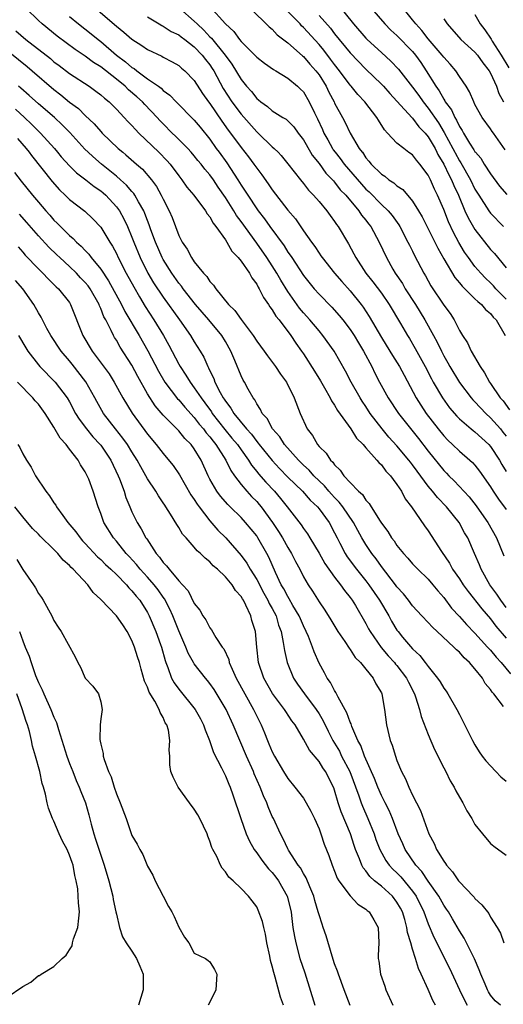
# Model space of a CAD drawing. Units: inches. Extents: x 2616000 to 2619000, y 1536000 to 1539000.
# Drawn here: x 2616791 to 2616853, y 1536819 to 1536946 of the extents above; entities that cross this region are included whole.
import ezdxf

# ---------------------------------------------------------------- set-up
doc = ezdxf.new("R2010")
doc.units = ezdxf.units.IN
doc.header["$MEASUREMENT"] = 0
doc.layers.add('LD26161536_2ft', color=122, linetype='Continuous')

msp = doc.modelspace()

# ---------------------------------------------------------------- linework, layer by layer
at = {"layer": 'LD26161536_2ft'}
for points, elevation in [([(2616853, 1536870.09), (2616852.31, 1536871), (2616851.8, 1536871.8), (2616850.93, 1536873), (2616849.79, 1536875), (2616849.57, 1536875.57), (2616848.93, 1536877), (2616848.07, 1536879), (2616847.68, 1536879.68), (2616846.97, 1536881), (2616845.34, 1536883), (2616844.18, 1536884.18), (2616843.55, 1536885), (2616843, 1536885.65), (2616841.57, 1536887.57), (2616841, 1536888.38), (2616840.72, 1536888.72), (2616840.52, 1536889), (2616839, 1536890.85), (2616837.96, 1536891.96), (2616837.09, 1536893), (2616835.58, 1536895), (2616835, 1536895.89), (2616834.55, 1536896.55), (2616834.27, 1536897), (2616833.14, 1536899), (2616832.41, 1536900.41), (2616830.92, 1536903), (2616829.5, 1536905), (2616829, 1536905.58), (2616827.82, 1536907), (2616827, 1536907.91), (2616826.5, 1536908.5), (2616825, 1536910.65), (2616824.1, 1536912.1), (2616823.6, 1536913), (2616823, 1536913.96), (2616822.32, 1536915), (2616821, 1536916.87), (2616819, 1536919.62), (2616818.4, 1536920.4), (2616818.06, 1536921), (2616817, 1536922.7), (2616816.06, 1536924.06), (2616815.45, 1536925), (2616815, 1536925.63), (2616814.36, 1536926.36), (2616813.87, 1536927), (2616813.47, 1536927.47), (2616813, 1536928.08), (2616812.61, 1536928.52), (2616812.18, 1536929), (2616810.6, 1536930.6), (2616810.17, 1536931), (2616809, 1536932.17), (2616808.59, 1536932.59), (2616808.23, 1536933), (2616806.65, 1536934.65), (2616806.34, 1536935), (2616805.64, 1536935.64), (2616804.56, 1536936.56), (2616804.12, 1536937), (2616803, 1536937.92), (2616801, 1536939.48), (2616800.05, 1536940.05), (2616799, 1536940.86), (2616797.73, 1536941.73), (2616795.43, 1536943.43), (2616793.47, 1536945), (2616793, 1536945.45), (2616791.44, 1536947)], 8674), ([(2616800.35, 1536947), (2616803, 1536944.73), (2616803.97, 1536943.97), (2616805, 1536943.03), (2616806.25, 1536942.25), (2616807, 1536941.71), (2616808.85, 1536940.85), (2616809, 1536940.75), (2616810.15, 1536940.15), (2616811, 1536939.65), (2616811.34, 1536939.34), (2616811.78, 1536939), (2616813, 1536937.76), (2616814.07, 1536936.07), (2616814.83, 1536935), (2616815, 1536934.79), (2616816.53, 1536932.53), (2616817.36, 1536931.36), (2616817.64, 1536931), (2616819, 1536929.13), (2616819.49, 1536928.52), (2616819.95, 1536927.95), (2616820.64, 1536927), (2616821, 1536926.47), (2616821.65, 1536925.65), (2616822.49, 1536924.49), (2616823, 1536923.71), (2616825, 1536921.08), (2616825.96, 1536919.96), (2616827, 1536918.44), (2616828.02, 1536917), (2616828.45, 1536916.45), (2616829, 1536915.58), (2616829.24, 1536915.24), (2616829.4, 1536915), (2616831, 1536913), (2616831.92, 1536911.92), (2616833, 1536910.72), (2616834.39, 1536909), (2616834.65, 1536908.65), (2616835.45, 1536907.45), (2616837, 1536904.75), (2616838.09, 1536903), (2616838.42, 1536902.43), (2616839.32, 1536901), (2616839.9, 1536899.9), (2616841.46, 1536897), (2616842.05, 1536896.05), (2616842.76, 1536895), (2616844.29, 1536893), (2616845, 1536892.12), (2616845.54, 1536891.55), (2616846.14, 1536891), (2616847, 1536890.16), (2616848.35, 1536889), (2616848.69, 1536888.69), (2616849, 1536888.34), (2616849.59, 1536887.59), (2616851, 1536885.56), (2616851.33, 1536885), (2616852, 1536884), (2616853, 1536882.64)], 8670), ([(2616811.15, 1536947), (2616813, 1536945.37), (2616813.36, 1536945), (2616814.21, 1536944.21), (2616815, 1536943.37), (2616815.19, 1536943.19), (2616816.94, 1536941), (2616817.82, 1536939.82), (2616819, 1536937.87), (2616819.71, 1536937), (2616820.33, 1536936.33), (2616821, 1536935.44), (2616821.25, 1536935.25), (2616821.53, 1536935), (2616822.39, 1536934.39), (2616823, 1536933.86), (2616824.36, 1536933), (2616824.77, 1536932.77), (2616825, 1536932.57), (2616825.78, 1536931.78), (2616826.33, 1536931), (2616827, 1536930.14), (2616827.92, 1536928.52), (2616828.14, 1536928.14), (2616829, 1536927.08), (2616829.86, 1536925.86), (2616830.72, 1536925), (2616830.84, 1536924.84), (2616831, 1536924.68), (2616831.72, 1536923.72), (2616832.43, 1536923), (2616834.11, 1536921), (2616834.46, 1536920.46), (2616835, 1536919.8), (2616835.34, 1536919.34), (2616835.63, 1536919), (2616836.72, 1536917), (2616837.64, 1536915), (2616838.47, 1536913.53), (2616838.78, 1536913), (2616839.69, 1536911.69), (2616840.07, 1536911), (2616841.36, 1536909), (2616842.58, 1536907), (2616843.7, 1536905), (2616844.15, 1536904.15), (2616844.69, 1536903), (2616845, 1536902.4), (2616845.51, 1536901.51), (2616845.79, 1536901), (2616847, 1536898.98), (2616848.5, 1536897), (2616848.73, 1536896.73), (2616849, 1536896.47), (2616850.4, 1536895), (2616851, 1536894.45), (2616852.26, 1536893), (2616852.59, 1536892.59), (2616853, 1536892.06)], 8666), ([(2616815, 1536947.26), (2616817, 1536945), (2616818.05, 1536944.05), (2616818.81, 1536943), (2616819, 1536942.76), (2616820.78, 1536941), (2616821, 1536940.76), (2616821.99, 1536939.99), (2616823.15, 1536939.15), (2616823.44, 1536939), (2616825, 1536938.04), (2616826.24, 1536937), (2616826.64, 1536936.64), (2616827, 1536936.27), (2616827.73, 1536935), (2616828.41, 1536933.59), (2616828.81, 1536932.81), (2616829.44, 1536931.44), (2616829.62, 1536931), (2616830.11, 1536930.11), (2616830.71, 1536929), (2616830.82, 1536928.82), (2616831.07, 1536928.52), (2616831.71, 1536927.71), (2616832.21, 1536927), (2616834.43, 1536924.43), (2616835, 1536923.81), (2616835.43, 1536923.43), (2616837, 1536921.82), (2616837.87, 1536921), (2616838.39, 1536920.39), (2616839.23, 1536919.23), (2616839.36, 1536919), (2616840.4, 1536917), (2616840.59, 1536916.59), (2616841, 1536915.81), (2616841.26, 1536915.26), (2616842.45, 1536913), (2616842.66, 1536912.66), (2616843.36, 1536911.36), (2616845, 1536908.89), (2616845.81, 1536907.81), (2616846.33, 1536907), (2616847, 1536905.64), (2616847.39, 1536905), (2616848.06, 1536904.06), (2616848.52, 1536903), (2616849.66, 1536901), (2616850.22, 1536900.22), (2616850.87, 1536899), (2616851, 1536898.83), (2616852.24, 1536897), (2616852.6, 1536896.6), (2616853.45, 1536895.45)], 8664), ([(2616820.2, 1536947), (2616822.62, 1536944.62), (2616823, 1536944.32), (2616823.62, 1536943.62), (2616825, 1536942.58), (2616826.89, 1536940.89), (2616827, 1536940.82), (2616827.84, 1536939.84), (2616828.6, 1536939), (2616829, 1536938.46), (2616829.91, 1536937), (2616830.26, 1536936.26), (2616830.92, 1536935), (2616831, 1536934.83), (2616832.03, 1536933), (2616832.37, 1536932.37), (2616833, 1536931), (2616834.15, 1536929), (2616834.55, 1536928.55), (2616834.57, 1536928.52), (2616835, 1536927.83), (2616835.4, 1536927.4), (2616835.7, 1536927), (2616837, 1536925.72), (2616837.45, 1536925.45), (2616837.97, 1536925), (2616838.61, 1536924.61), (2616839, 1536924.22), (2616839.73, 1536923.73), (2616841, 1536922.24), (2616841.77, 1536921), (2616842.23, 1536920.23), (2616844.22, 1536916.22), (2616845, 1536914.83), (2616846.43, 1536912.43), (2616847, 1536911.77), (2616847.34, 1536911.34), (2616849, 1536909.73), (2616849.36, 1536909.36), (2616849.82, 1536909), (2616850.34, 1536908.34), (2616851, 1536907.81), (2616851.35, 1536907.35), (2616851.73, 1536907), (2616852.87, 1536905)], 8662), ([(2616831.45, 1536947.45), (2616833.42, 1536945), (2616835, 1536943.18), (2616835.18, 1536943), (2616837, 1536941.32), (2616838.22, 1536940.22), (2616839.2, 1536939.2), (2616841, 1536936.89), (2616841.8, 1536935.8), (2616842.35, 1536935), (2616843, 1536934.2), (2616844.31, 1536932.31), (2616845.06, 1536931.06), (2616846.17, 1536929), (2616846.41, 1536928.52), (2616846.45, 1536928.45), (2616847, 1536927.44), (2616847.18, 1536927.18), (2616848.44, 1536925), (2616849, 1536923.8), (2616849.48, 1536923), (2616850.78, 1536921), (2616851, 1536920.71), (2616852.68, 1536919)], 8656), ([(2616835.74, 1536947), (2616837.46, 1536945), (2616838.22, 1536944.22), (2616839, 1536943.51), (2616841, 1536941.45), (2616841.38, 1536941), (2616842.06, 1536940.06), (2616842.76, 1536939), (2616843.99, 1536937), (2616844.42, 1536936.42), (2616845, 1536935.33), (2616845.14, 1536935.14), (2616845.2, 1536935), (2616845.98, 1536933.98), (2616846.4, 1536933), (2616846.64, 1536932.64), (2616847, 1536931.84), (2616847.34, 1536931.34), (2616847.52, 1536931), (2616848.29, 1536929.71), (2616848.85, 1536928.85), (2616849, 1536928.59), (2616849.06, 1536928.52), (2616849.75, 1536927.75), (2616850.2, 1536927), (2616851, 1536925.76), (2616852.17, 1536924.17), (2616853.1, 1536923.1)], 8654), ([(2616852.86, 1536928.86), (2616851.36, 1536931), (2616851.2, 1536931.2), (2616851, 1536931.53), (2616849.94, 1536933), (2616849, 1536934.68), (2616848.84, 1536935), (2616848.3, 1536936.3), (2616847.86, 1536937), (2616847, 1536938.27), (2616846.53, 1536939), (2616845.82, 1536939.82), (2616845, 1536940.72), (2616844.81, 1536941), (2616843, 1536943.11), (2616842.18, 1536944.18), (2616841.41, 1536945), (2616841, 1536945.54), (2616839.46, 1536947.46)], 8652), ([(2616797, 1536945.98), (2616798.13, 1536945), (2616799.75, 1536943.75), (2616800.65, 1536943), (2616801, 1536942.73), (2616803.03, 1536941), (2616804.16, 1536940.16), (2616805, 1536939.43), (2616805.27, 1536939.27), (2616805.61, 1536939), (2616807, 1536937.97), (2616808.39, 1536937), (2616808.74, 1536936.74), (2616809, 1536936.48), (2616809.86, 1536935.86), (2616810.66, 1536935), (2616813, 1536932.64), (2616813.75, 1536931.75), (2616815, 1536930.19), (2616815.82, 1536929), (2616816.18, 1536928.52), (2616817.17, 1536927.17), (2616818.59, 1536925), (2616819, 1536924.32), (2616819.53, 1536923.53), (2616819.85, 1536923), (2616821, 1536921.26), (2616821.19, 1536921), (2616822, 1536920), (2616822.68, 1536919), (2616824.51, 1536916.51), (2616825, 1536915.7), (2616825.3, 1536915.3), (2616825.49, 1536915), (2616827, 1536912.7), (2616828.39, 1536911), (2616829, 1536910.3), (2616830.63, 1536908.63), (2616831.57, 1536907.57), (2616832.04, 1536907), (2616833, 1536905.78), (2616833.51, 1536905), (2616834.06, 1536904.06), (2616834.71, 1536903), (2616835.76, 1536901), (2616836.16, 1536900.16), (2616836.77, 1536899), (2616837.88, 1536897), (2616839.19, 1536895), (2616841.78, 1536891.78), (2616843, 1536890.14), (2616845, 1536887.66), (2616845.33, 1536887.33), (2616845.65, 1536887), (2616846.34, 1536886.34), (2616848.27, 1536884.27), (2616849.15, 1536883.15), (2616849.84, 1536882.16), (2616850.64, 1536881), (2616851.78, 1536879), (2616852.7, 1536876.7)], 8672), ([(2616807, 1536945.91), (2616808.5, 1536945), (2616808.82, 1536944.82), (2616809, 1536944.74), (2616810.05, 1536944.05), (2616811, 1536943.6), (2616811.33, 1536943.33), (2616811.77, 1536943), (2616813, 1536942.05), (2616814.01, 1536941), (2616814.44, 1536940.44), (2616815, 1536939.75), (2616815.3, 1536939.3), (2616815.49, 1536939), (2616816.71, 1536936.71), (2616817.83, 1536935), (2616819, 1536933.4), (2616821, 1536931.15), (2616821.18, 1536931), (2616823, 1536929.24), (2616823.26, 1536929), (2616823.74, 1536928.52), (2616824.13, 1536928.13), (2616825, 1536927.06), (2616826.62, 1536925), (2616827, 1536924.53), (2616827.66, 1536923.66), (2616828.31, 1536923), (2616829, 1536922.2), (2616829.99, 1536921), (2616830.41, 1536920.41), (2616831, 1536919.64), (2616831.25, 1536919.25), (2616831.45, 1536919), (2616832.78, 1536916.78), (2616833.47, 1536915.47), (2616833.7, 1536915), (2616835, 1536913), (2616835.89, 1536911.89), (2616837, 1536910.42), (2616838, 1536909), (2616839.45, 1536906.55), (2616840.34, 1536905), (2616840.6, 1536904.6), (2616841.35, 1536903.35), (2616842.62, 1536901), (2616843.42, 1536899.42), (2616843.65, 1536899), (2616844.82, 1536897), (2616845.73, 1536895.73), (2616846.66, 1536894.66), (2616847, 1536894.32), (2616848.53, 1536893), (2616848.79, 1536892.79), (2616849, 1536892.63), (2616850.76, 1536891), (2616851, 1536890.73), (2616852.14, 1536889), (2616852.45, 1536888.45), (2616853, 1536887.54)], 8668), ([(2616853, 1536909.66), (2616851.69, 1536911), (2616851.38, 1536911.38), (2616851, 1536911.77), (2616850.37, 1536912.37), (2616849.76, 1536913), (2616849, 1536913.88), (2616848.16, 1536915), (2616847.68, 1536915.68), (2616846.94, 1536916.94), (2616846.23, 1536918.23), (2616845.59, 1536919.59), (2616845, 1536921.16), (2616844.21, 1536923), (2616843.8, 1536923.8), (2616843.29, 1536925), (2616843, 1536925.6), (2616841.95, 1536927), (2616841.5, 1536927.5), (2616841, 1536928.19), (2616840.51, 1536928.51), (2616839.86, 1536929), (2616839, 1536929.7), (2616837.8, 1536931), (2616837.4, 1536931.4), (2616836.63, 1536932.63), (2616836.42, 1536933), (2616834.88, 1536935), (2616833.96, 1536935.96), (2616833.13, 1536937), (2616833, 1536937.14), (2616831.64, 1536939), (2616831, 1536939.79), (2616830.49, 1536940.49), (2616829.62, 1536941.62), (2616829, 1536942.35), (2616827, 1536944.56), (2616826.77, 1536944.77), (2616826.56, 1536945), (2616825, 1536946.62)], 8660), ([(2616829, 1536946.07), (2616830.46, 1536944.46), (2616831, 1536943.74), (2616833, 1536941.3), (2616835, 1536939.2), (2616837, 1536937.26), (2616837.25, 1536937), (2616838.07, 1536936.07), (2616839, 1536935.11), (2616840.94, 1536932.94), (2616841, 1536932.9), (2616841.8, 1536931.8), (2616842.6, 1536931), (2616843, 1536930.53), (2616843.89, 1536929), (2616844.12, 1536928.52), (2616844.25, 1536928.25), (2616845, 1536927.01), (2616845.64, 1536925.64), (2616845.99, 1536925), (2616846.28, 1536924.28), (2616846.87, 1536923), (2616847.7, 1536921), (2616848.11, 1536920.11), (2616849, 1536918.6), (2616851, 1536916.06), (2616851.51, 1536915.51), (2616853, 1536913.71)], 8658), ([(2616845, 1536945.66), (2616845.43, 1536945), (2616847.2, 1536943), (2616849, 1536941.36), (2616849.31, 1536941), (2616850.01, 1536940.01), (2616850.83, 1536939), (2616851, 1536938.69), (2616851.76, 1536937), (2616852.08, 1536936.08), (2616852.66, 1536935)], 8650), ([(2616849, 1536946.22), (2616849.66, 1536945), (2616850.26, 1536944.26), (2616851.06, 1536943.06), (2616851.2, 1536942.8), (2616852.37, 1536941), (2616853.35, 1536939.35)], 8648), ([(2616790.1, 1536944.1), (2616791.4, 1536943), (2616794.55, 1536940.55), (2616795, 1536940.15), (2616795.66, 1536939.66), (2616797, 1536938.64), (2616799.53, 1536937), (2616800.39, 1536936.39), (2616801, 1536935.92), (2616801.47, 1536935.47), (2616802.07, 1536935), (2616803, 1536934.07), (2616804.02, 1536933), (2616804.48, 1536932.48), (2616805, 1536931.95), (2616805.44, 1536931.44), (2616805.87, 1536931), (2616808.46, 1536928.52), (2616808.49, 1536928.49), (2616809.48, 1536927.48), (2616809.91, 1536927), (2616811, 1536925.52), (2616811.41, 1536925), (2616812.06, 1536924.06), (2616812.95, 1536923), (2616814.44, 1536921), (2616814.64, 1536920.64), (2616815, 1536920.22), (2616815.42, 1536919.42), (2616815.78, 1536919), (2616817, 1536917.29), (2616817.19, 1536917), (2616817.83, 1536915.83), (2616818.64, 1536915), (2616819, 1536914.55), (2616820.06, 1536913), (2616820.39, 1536912.39), (2616821, 1536911.61), (2616821.2, 1536911.2), (2616821.34, 1536911), (2616821.88, 1536909.88), (2616822.52, 1536909), (2616822.7, 1536908.7), (2616823, 1536908.31), (2616823.47, 1536907.47), (2616823.87, 1536907), (2616825.38, 1536905), (2616826.02, 1536904.02), (2616826.77, 1536903), (2616827, 1536902.66), (2616828.4, 1536900.4), (2616829.19, 1536899.19), (2616829.72, 1536898.28), (2616830.44, 1536897), (2616830.61, 1536896.61), (2616831, 1536896.04), (2616831.36, 1536895.36), (2616833.08, 1536893), (2616833.81, 1536891.81), (2616834.64, 1536891), (2616835, 1536890.58), (2616836.43, 1536889), (2616836.68, 1536888.68), (2616837, 1536888.39), (2616837.57, 1536887.57), (2616838.16, 1536887), (2616838.49, 1536886.49), (2616839, 1536885.88), (2616839.57, 1536885), (2616840.05, 1536884.05), (2616840.88, 1536883), (2616842.55, 1536880.55), (2616843, 1536879.93), (2616844.72, 1536877.28), (2616845.75, 1536875.75), (2616846.13, 1536875), (2616847, 1536873.74), (2616847.47, 1536873), (2616848.12, 1536872.12), (2616849.9, 1536869.9), (2616851, 1536868.62), (2616851.7, 1536867.7), (2616853, 1536866.13)], 8676), ([(2616789.33, 1536941.33), (2616791.55, 1536939.55), (2616792.2, 1536939), (2616795, 1536936.57), (2616795.89, 1536935.89), (2616797, 1536934.98), (2616798.13, 1536934.13), (2616799, 1536933.27), (2616800.17, 1536932.17), (2616801, 1536931.21), (2616801.2, 1536931), (2616803.25, 1536929), (2616803.85, 1536928.52), (2616804.22, 1536928.22), (2616805.59, 1536927), (2616806.36, 1536926.36), (2616807.52, 1536925), (2616808.14, 1536924.14), (2616808.76, 1536923), (2616809, 1536922.49), (2616809.77, 1536921), (2616810.14, 1536920.14), (2616811, 1536917.85), (2616811.43, 1536917), (2616812.08, 1536916.08), (2616812.63, 1536915), (2616813, 1536914.48), (2616814.19, 1536913), (2616814.59, 1536912.59), (2616815, 1536911.95), (2616815.47, 1536911.47), (2616815.77, 1536911), (2616817.38, 1536909), (2616818.22, 1536908.22), (2616819, 1536907.05), (2616820.55, 1536905), (2616821, 1536904.29), (2616821.95, 1536903), (2616822.38, 1536902.38), (2616823.42, 1536901), (2616824.05, 1536900.05), (2616824.81, 1536899), (2616825.82, 1536897), (2616826.6, 1536895), (2616827.49, 1536893), (2616828.15, 1536892.15), (2616828.79, 1536891), (2616829, 1536890.75), (2616829.9, 1536889.9), (2616830.45, 1536889), (2616830.75, 1536888.75), (2616831, 1536888.38), (2616831.72, 1536887.72), (2616832.2, 1536887), (2616833, 1536886.12), (2616834.06, 1536885), (2616834.57, 1536884.57), (2616835, 1536883.87), (2616835.45, 1536883.45), (2616835.69, 1536883), (2616836.83, 1536881.17), (2616837, 1536880.91), (2616837.83, 1536879.83), (2616838.31, 1536879), (2616838.62, 1536878.62), (2616839, 1536878.03), (2616839.82, 1536877), (2616840.39, 1536876.39), (2616841, 1536875.69), (2616841.66, 1536875), (2616843, 1536873.71), (2616843.6, 1536873), (2616844.22, 1536872.22), (2616845, 1536871.37), (2616846.01, 1536870.01), (2616847, 1536868.94), (2616847.91, 1536867.91), (2616849, 1536866.8), (2616850.63, 1536865), (2616850.79, 1536864.79), (2616851, 1536864.58), (2616851.71, 1536863.71), (2616852.35, 1536863), (2616853.57, 1536861.57)], 8678), ([(2616852.65, 1536857.35), (2616851.41, 1536859), (2616851.21, 1536859.21), (2616851, 1536859.55), (2616850.33, 1536860.33), (2616849.95, 1536861), (2616849, 1536862.22), (2616848.31, 1536863), (2616847.6, 1536863.6), (2616847, 1536864.32), (2616846.64, 1536864.64), (2616846.3, 1536865), (2616844.16, 1536867), (2616843.54, 1536867.54), (2616843, 1536868.14), (2616842.18, 1536869), (2616841, 1536870.28), (2616840.48, 1536871), (2616839.82, 1536871.82), (2616839, 1536872.73), (2616838.81, 1536873), (2616837, 1536875.33), (2616836.31, 1536876.31), (2616835.76, 1536877), (2616835, 1536878.15), (2616834.49, 1536879), (2616833.96, 1536879.96), (2616833.42, 1536881), (2616832.05, 1536883), (2616831.6, 1536883.6), (2616831, 1536884.18), (2616830.61, 1536884.61), (2616830.26, 1536885), (2616829.69, 1536885.69), (2616828.35, 1536887), (2616827.72, 1536887.72), (2616827, 1536888.37), (2616826.36, 1536889), (2616824.58, 1536891), (2616823.97, 1536891.97), (2616823.04, 1536893), (2616822.33, 1536894.33), (2616821.72, 1536895), (2616821.51, 1536895.51), (2616821, 1536896.24), (2616820.75, 1536896.75), (2616820.54, 1536897), (2616819.91, 1536898.09), (2616819.43, 1536899), (2616819.27, 1536899.27), (2616819, 1536899.82), (2616818.22, 1536901.78), (2616817.7, 1536903), (2616817, 1536904.23), (2616816.54, 1536905), (2616814.86, 1536907), (2616813.99, 1536907.99), (2616813.15, 1536909), (2616811.57, 1536911), (2616811.34, 1536911.34), (2616811, 1536911.73), (2616810.1, 1536913), (2616809, 1536914.76), (2616808.87, 1536915), (2616808.01, 1536917), (2616807.44, 1536918.56), (2616807.22, 1536919.22), (2616807, 1536919.77), (2616806.67, 1536920.67), (2616806.52, 1536921), (2616805.84, 1536922.16), (2616805.39, 1536923), (2616805.24, 1536923.24), (2616805, 1536923.49), (2616804.3, 1536924.3), (2616803.54, 1536925), (2616803, 1536925.47), (2616801.09, 1536927), (2616799.97, 1536927.97), (2616799.39, 1536928.52), (2616798.94, 1536928.94), (2616797.05, 1536931.05), (2616796.07, 1536932.07), (2616795.05, 1536933), (2616793, 1536934.75), (2616791.83, 1536935.83), (2616790.76, 1536936.76), (2616790.44, 1536937)], 8680), ([(2616790.07, 1536934.07), (2616791.24, 1536933), (2616792.13, 1536932.13), (2616793.27, 1536931), (2616795.05, 1536929), (2616795.46, 1536928.52), (2616795.94, 1536927.94), (2616797, 1536926.79), (2616797.9, 1536925.9), (2616799.07, 1536925), (2616800.14, 1536924.14), (2616801, 1536923.56), (2616801.3, 1536923.3), (2616801.65, 1536923), (2616803, 1536921.54), (2616803.39, 1536921), (2616803.97, 1536919.96), (2616804.42, 1536919), (2616805, 1536917.64), (2616805.24, 1536917), (2616806.06, 1536915), (2616807.06, 1536913), (2616807.78, 1536911.78), (2616809, 1536909.91), (2616811.1, 1536907), (2616812.51, 1536905), (2616813, 1536904.17), (2616813.77, 1536903), (2616814.23, 1536902.23), (2616814.74, 1536901), (2616814.84, 1536900.84), (2616815, 1536900.47), (2616815.49, 1536899.49), (2616815.65, 1536899), (2616816.33, 1536897.67), (2616816.71, 1536897), (2616816.83, 1536896.83), (2616817, 1536896.55), (2616817.69, 1536895.69), (2616818.07, 1536895), (2616819.68, 1536893), (2616820.32, 1536892.32), (2616821, 1536891.4), (2616821.19, 1536891.19), (2616821.32, 1536891), (2616822.97, 1536888.97), (2616823.92, 1536887.92), (2616825, 1536886.83), (2616826.9, 1536885), (2616827.87, 1536883.87), (2616828.8, 1536883), (2616829, 1536882.75), (2616830.29, 1536881), (2616831, 1536879.66), (2616831.32, 1536879), (2616831.67, 1536878.33), (2616832.34, 1536877), (2616832.59, 1536876.59), (2616833.8, 1536875), (2616835, 1536873.52), (2616835.4, 1536873), (2616836.76, 1536871), (2616837.94, 1536869), (2616838.31, 1536868.31), (2616839, 1536867.18), (2616839.13, 1536867), (2616839.72, 1536866.28), (2616841, 1536864.75), (2616841.93, 1536863.93), (2616842.63, 1536863), (2616843, 1536862.49), (2616844.21, 1536861), (2616844.52, 1536860.52), (2616845, 1536859.71), (2616845.32, 1536859.32), (2616845.53, 1536859), (2616846.69, 1536857), (2616847, 1536856.33), (2616847.46, 1536855.46), (2616848.68, 1536853), (2616849, 1536852.44), (2616849.56, 1536851.56), (2616849.93, 1536851), (2616850.4, 1536850.4), (2616851, 1536849.73), (2616851.69, 1536849), (2616852.34, 1536848.34), (2616853, 1536847.76)], 8682), ([(2616790.31, 1536930.31), (2616791.45, 1536929), (2616791.8, 1536928.52), (2616792.11, 1536928.11), (2616794.77, 1536924.77), (2616795.7, 1536923.7), (2616796.45, 1536923), (2616797, 1536922.46), (2616798.97, 1536920.97), (2616800, 1536920), (2616801, 1536918.91), (2616802.15, 1536917), (2616802.49, 1536916.49), (2616803, 1536915.51), (2616803.23, 1536915), (2616804.26, 1536913), (2616805.23, 1536911.23), (2616805.95, 1536909.95), (2616806.71, 1536908.71), (2616807.82, 1536907), (2616809.05, 1536905), (2616809.75, 1536903.75), (2616811, 1536901.31), (2616811.17, 1536901), (2616811.91, 1536899.91), (2616812.45, 1536899), (2616813, 1536898.29), (2616813.86, 1536897), (2616814.36, 1536896.36), (2616815.19, 1536895.19), (2616815.3, 1536895), (2616816.91, 1536892.91), (2616817.83, 1536891.83), (2616818.52, 1536891), (2616819, 1536890.3), (2616819.95, 1536889), (2616820.34, 1536888.34), (2616821, 1536887.55), (2616821.24, 1536887.24), (2616822.17, 1536886.17), (2616823.27, 1536885), (2616824.07, 1536884.07), (2616824.93, 1536883), (2616826.7, 1536880.7), (2616827, 1536880.24), (2616827.52, 1536879.52), (2616827.84, 1536879), (2616829, 1536877.06), (2616829.73, 1536875.73), (2616831, 1536873.97), (2616831.77, 1536873), (2616832.26, 1536872.26), (2616833, 1536871.38), (2616833.27, 1536871), (2616833.68, 1536870.32), (2616835, 1536868.03), (2616835.34, 1536867.34), (2616835.54, 1536867), (2616836.96, 1536864.96), (2616837.87, 1536863.87), (2616838.68, 1536863), (2616838.81, 1536862.81), (2616839, 1536862.61), (2616840.23, 1536861), (2616840.47, 1536860.47), (2616841.24, 1536859), (2616841.39, 1536858.61), (2616841.89, 1536857), (2616842.1, 1536856.1), (2616843, 1536853.79), (2616843.83, 1536851.83), (2616845, 1536849.48), (2616845.26, 1536849), (2616845.83, 1536847.83), (2616846.34, 1536847), (2616846.55, 1536846.55), (2616847, 1536845.73), (2616847.46, 1536845), (2616847.97, 1536843.97), (2616848.59, 1536843), (2616849, 1536842.22), (2616849.98, 1536841), (2616851, 1536839.79), (2616851.41, 1536839.41), (2616853, 1536838.29)], 8684), ([(2616789.94, 1536925.94), (2616790.8, 1536924.8), (2616792.23, 1536923), (2616793, 1536922.12), (2616793.95, 1536921), (2616794.45, 1536920.45), (2616795, 1536919.8), (2616795.42, 1536919.42), (2616795.83, 1536919), (2616797, 1536917.85), (2616797.47, 1536917.47), (2616797.89, 1536917), (2616798.49, 1536916.49), (2616799, 1536915.9), (2616799.45, 1536915.45), (2616799.76, 1536915), (2616801, 1536913.5), (2616802, 1536912), (2616803.65, 1536909), (2616804.1, 1536908.1), (2616805.93, 1536905), (2616807.04, 1536903.04), (2616808.4, 1536900.4), (2616809.21, 1536899), (2616810.86, 1536896.86), (2616811, 1536896.72), (2616811.78, 1536895.78), (2616813, 1536894.47), (2616813.63, 1536893.63), (2616814.18, 1536893), (2616814.52, 1536892.52), (2616815, 1536891.99), (2616815.42, 1536891.42), (2616815.77, 1536891), (2616817.05, 1536889), (2616817.67, 1536887.67), (2616818.14, 1536887), (2616819, 1536885.86), (2616819.72, 1536885), (2616820.33, 1536884.33), (2616821, 1536883.67), (2616821.32, 1536883.32), (2616821.57, 1536883), (2616823.04, 1536881), (2616823.82, 1536879.82), (2616824.31, 1536879), (2616825, 1536877.76), (2616825.48, 1536877), (2616825.98, 1536875.98), (2616826.52, 1536875), (2616827, 1536874.03), (2616827.6, 1536873), (2616828.16, 1536872.16), (2616829, 1536870.81), (2616829.74, 1536869.74), (2616830.51, 1536868.51), (2616831.41, 1536867), (2616832.31, 1536865.69), (2616832.85, 1536864.85), (2616833, 1536864.67), (2616833.65, 1536863.65), (2616834.33, 1536863), (2616835, 1536862.15), (2616835.94, 1536861), (2616836.27, 1536860.27), (2616837, 1536859.11), (2616837.05, 1536859), (2616837.4, 1536857), (2616837.65, 1536855), (2616838.14, 1536853), (2616838.38, 1536852.38), (2616838.79, 1536851), (2616839, 1536850.42), (2616839.59, 1536849), (2616840.08, 1536848.08), (2616840.52, 1536847), (2616841, 1536845.99), (2616842.01, 1536844.01), (2616843.09, 1536841), (2616843.76, 1536839.76), (2616844.08, 1536839), (2616845, 1536837.49), (2616845.21, 1536837.21), (2616845.33, 1536837), (2616846.13, 1536836.13), (2616846.9, 1536835), (2616847, 1536834.87), (2616848.78, 1536833), (2616848.88, 1536832.88), (2616849, 1536832.73), (2616849.9, 1536831.9), (2616850.77, 1536830.77), (2616851, 1536830.32), (2616851.85, 1536829), (2616852.27, 1536828.27), (2616852.69, 1536827)], 8686), ([(2616852.27, 1536819), (2616851.58, 1536819.58), (2616851, 1536820.32), (2616850.73, 1536820.73), (2616850.59, 1536821), (2616850.29, 1536821.71), (2616849.75, 1536823), (2616849.56, 1536823.56), (2616848.96, 1536824.96), (2616847.63, 1536827.63), (2616847, 1536828.57), (2616846.12, 1536830.12), (2616845.59, 1536831), (2616845.36, 1536831.36), (2616845, 1536831.86), (2616844.37, 1536833), (2616843, 1536834.93), (2616842.18, 1536836.18), (2616841.41, 1536837), (2616840.06, 1536839), (2616839.75, 1536839.75), (2616839.16, 1536841), (2616838.42, 1536843), (2616838, 1536844), (2616837.47, 1536845), (2616837.33, 1536845.33), (2616837, 1536845.92), (2616836.53, 1536847), (2616836.12, 1536848.12), (2616834.83, 1536851), (2616834.35, 1536852.35), (2616833.98, 1536853), (2616833.21, 1536854.79), (2616833.12, 1536855.12), (2616833, 1536855.34), (2616832.57, 1536856.57), (2616831.45, 1536858.55), (2616831.17, 1536859.17), (2616831, 1536859.4), (2616830.46, 1536860.46), (2616830.05, 1536861), (2616829.69, 1536861.69), (2616829, 1536862.92), (2616828.37, 1536864.37), (2616828.16, 1536865), (2616827.65, 1536866.35), (2616827.37, 1536867), (2616827, 1536867.73), (2616826.61, 1536868.61), (2616826.45, 1536869), (2616825.66, 1536870.34), (2616825.19, 1536871.19), (2616825, 1536871.47), (2616824.47, 1536872.47), (2616824.16, 1536873), (2616823.42, 1536874.58), (2616822.56, 1536876.56), (2616822.32, 1536877), (2616821.17, 1536879), (2616821, 1536879.26), (2616819.58, 1536881), (2616819, 1536881.64), (2616817.6, 1536883), (2616817.29, 1536883.29), (2616816.35, 1536884.35), (2616815.88, 1536885), (2616815, 1536886.55), (2616814.76, 1536887), (2616813.86, 1536889), (2616813, 1536890.44), (2616812.59, 1536891), (2616811.78, 1536891.78), (2616811, 1536892.74), (2616809, 1536894.78), (2616807.97, 1536895.97), (2616807, 1536897.51), (2616805.74, 1536899.74), (2616805, 1536901.19), (2616803.51, 1536903.51), (2616803, 1536904.41), (2616802.76, 1536904.76), (2616802.63, 1536905), (2616802.34, 1536905.66), (2616801.64, 1536907), (2616801.41, 1536907.41), (2616801, 1536908.48), (2616800.83, 1536908.83), (2616800.78, 1536909), (2616799.63, 1536911), (2616799.37, 1536911.37), (2616799, 1536911.82), (2616798.42, 1536912.42), (2616797.9, 1536913), (2616797, 1536913.88), (2616795.77, 1536915), (2616795.38, 1536915.38), (2616794.34, 1536916.34), (2616793, 1536917.79), (2616791.52, 1536919.52), (2616790.56, 1536920.56)], 8688), ([(2616790.39, 1536916.39), (2616791, 1536915.69), (2616791.31, 1536915.31), (2616793, 1536913.54), (2616793.58, 1536913), (2616794.26, 1536912.26), (2616795, 1536911.56), (2616795.27, 1536911.27), (2616795.59, 1536911), (2616797, 1536909.22), (2616797.14, 1536909), (2616798.7, 1536905), (2616799.88, 1536903), (2616802.07, 1536900.07), (2616802.74, 1536899), (2616803.82, 1536897), (2616805.01, 1536895.01), (2616807, 1536892.34), (2616808.12, 1536891), (2616809, 1536889.84), (2616809.4, 1536889.4), (2616810.29, 1536888.29), (2616811.11, 1536887.11), (2616812.56, 1536884.56), (2616813, 1536883.93), (2616813.35, 1536883.35), (2616813.61, 1536883), (2616815, 1536881.19), (2616816.02, 1536880.02), (2616817.03, 1536879), (2616819, 1536876.76), (2616819.75, 1536875.75), (2616820.17, 1536875), (2616821, 1536873.67), (2616821.92, 1536871.92), (2616822.45, 1536871), (2616822.61, 1536870.61), (2616823, 1536869.93), (2616823.48, 1536869), (2616823.82, 1536867.82), (2616824.14, 1536867), (2616824.42, 1536865.58), (2616824.55, 1536864.55), (2616824.91, 1536863), (2616825.74, 1536861), (2616826.24, 1536860.24), (2616827.14, 1536859), (2616828.65, 1536857), (2616829, 1536856.44), (2616829.53, 1536855.53), (2616830.18, 1536854.18), (2616830.78, 1536853), (2616831.61, 1536851.61), (2616831.9, 1536851), (2616832.95, 1536849), (2616834.11, 1536845.89), (2616834.39, 1536845), (2616834.56, 1536844.56), (2616835.27, 1536843), (2616836.06, 1536841), (2616836.3, 1536840.3), (2616836.79, 1536839), (2616837.59, 1536837.59), (2616838.01, 1536837), (2616838.48, 1536836.48), (2616839, 1536836), (2616839.49, 1536835.49), (2616841, 1536833.67), (2616841.48, 1536833), (2616842.44, 1536831), (2616843, 1536829.46), (2616843.74, 1536827.74), (2616845.75, 1536823.75), (2616847.02, 1536821), (2616847.66, 1536819.66), (2616848, 1536819)], 8690), ([(2616843.93, 1536819), (2616843.6, 1536819.6), (2616843, 1536821.03), (2616842.11, 1536823), (2616841.74, 1536823.74), (2616841.39, 1536825), (2616841, 1536826.22), (2616840.77, 1536827), (2616840.35, 1536828.35), (2616840.27, 1536829), (2616840, 1536830), (2616839.69, 1536831), (2616839.46, 1536831.46), (2616839, 1536832.26), (2616838.42, 1536833), (2616837, 1536834.28), (2616836.11, 1536835), (2616835.52, 1536835.52), (2616835, 1536836.25), (2616834.64, 1536836.64), (2616834.47, 1536837), (2616834.19, 1536837.81), (2616833.68, 1536839), (2616833.51, 1536839.51), (2616833.03, 1536841), (2616831.83, 1536843.83), (2616831.46, 1536845), (2616831, 1536846.62), (2616830.9, 1536846.9), (2616829.84, 1536849), (2616829.49, 1536849.49), (2616829, 1536850.31), (2616827.77, 1536851.77), (2616827, 1536853.19), (2616825.92, 1536855), (2616825.52, 1536855.52), (2616824.72, 1536856.72), (2616824.55, 1536857), (2616823.02, 1536859.02), (2616821.9, 1536861), (2616821.23, 1536863), (2616821.01, 1536865), (2616820.83, 1536867), (2616820.4, 1536868.4), (2616820.24, 1536869), (2616819.62, 1536870.38), (2616819.29, 1536871), (2616819.17, 1536871.17), (2616819, 1536871.5), (2616818.28, 1536872.28), (2616817.84, 1536873), (2616817, 1536874.02), (2616815.96, 1536875), (2616815.43, 1536875.43), (2616815, 1536875.93), (2616814.39, 1536876.39), (2616813.8, 1536877), (2616813.36, 1536877.37), (2616813, 1536877.84), (2616811.97, 1536879), (2616811.5, 1536879.5), (2616811, 1536880.36), (2616810.74, 1536880.74), (2616809.96, 1536882.04), (2616809.34, 1536883), (2616809.2, 1536883.2), (2616809, 1536883.53), (2616808.41, 1536884.41), (2616808.06, 1536885), (2616807, 1536886.59), (2616806.79, 1536887), (2616806.12, 1536888.12), (2616805.68, 1536889), (2616805, 1536890.05), (2616804.42, 1536891), (2616803.83, 1536891.83), (2616802.88, 1536893), (2616801.37, 1536895), (2616800.51, 1536896.51), (2616800.25, 1536897), (2616799.07, 1536899.07), (2616797.33, 1536901.33), (2616797, 1536901.74), (2616795.92, 1536903), (2616794.59, 1536905), (2616794.1, 1536905.9), (2616793.35, 1536907.35), (2616793, 1536907.9), (2616792.42, 1536909), (2616791.01, 1536911), (2616790.05, 1536912.05)], 8692), ([(2616790.46, 1536905), (2616791.4, 1536903.4), (2616791.66, 1536903), (2616793, 1536901.23), (2616793.2, 1536901), (2616795.16, 1536899), (2616796.69, 1536897), (2616797, 1536896.48), (2616797.78, 1536895), (2616798.24, 1536894.24), (2616799.16, 1536893), (2616799.99, 1536891.99), (2616800.92, 1536891), (2616801, 1536890.9), (2616802.28, 1536889), (2616803.25, 1536887), (2616803.41, 1536886.59), (2616803.99, 1536885), (2616804.21, 1536884.21), (2616804.71, 1536883), (2616805, 1536882.34), (2616805.67, 1536881), (2616806.18, 1536880.18), (2616806.8, 1536879), (2616806.89, 1536878.89), (2616808.12, 1536877), (2616808.54, 1536876.54), (2616809, 1536875.87), (2616809.44, 1536875.44), (2616809.76, 1536875), (2616811, 1536873.51), (2616811.48, 1536873), (2616812.2, 1536872.2), (2616813, 1536870.59), (2616813.71, 1536869.72), (2616814.09, 1536869), (2616814.48, 1536868.48), (2616815, 1536867.48), (2616815.22, 1536867.22), (2616815.78, 1536866.22), (2616816.59, 1536865), (2616816.77, 1536864.77), (2616817.41, 1536863.41), (2616817.49, 1536863), (2616817.84, 1536862.16), (2616818.39, 1536861), (2616819.47, 1536859), (2616820.59, 1536857), (2616821, 1536856.12), (2616821.57, 1536855), (2616822, 1536854), (2616822.39, 1536853), (2616822.58, 1536852.58), (2616823, 1536851.54), (2616823.28, 1536851), (2616824.45, 1536849), (2616825, 1536848.1), (2616825.91, 1536847), (2616827, 1536845.58), (2616827.36, 1536845), (2616827.94, 1536843.94), (2616828.4, 1536843), (2616829, 1536841.64), (2616829.24, 1536841), (2616829.67, 1536839.67), (2616830.24, 1536838.24), (2616830.68, 1536837), (2616831, 1536836.24), (2616831.34, 1536835.34), (2616831.55, 1536835), (2616833, 1536833.05), (2616833.97, 1536831.97), (2616835, 1536831.35), (2616835.18, 1536831.18), (2616835.41, 1536831), (2616836.01, 1536829.99), (2616836.57, 1536829), (2616836.69, 1536827), (2616836.59, 1536825.41), (2616836.6, 1536825), (2616836.68, 1536824.68), (2616836.9, 1536823), (2616837.44, 1536821.44), (2616837.57, 1536821), (2616838.48, 1536819)], 8694), ([(2616833, 1536818.96), (2616832.22, 1536821), (2616831.48, 1536823), (2616831.37, 1536823.37), (2616831, 1536824.34), (2616830.68, 1536825.32), (2616829.91, 1536827.91), (2616829.55, 1536829), (2616829.4, 1536829.4), (2616829, 1536830.63), (2616828.91, 1536831), (2616828.46, 1536832.46), (2616828.32, 1536833), (2616827.81, 1536834.19), (2616827.35, 1536835.35), (2616827, 1536835.91), (2616826.63, 1536836.63), (2616826.34, 1536837), (2616825.08, 1536838.92), (2616825, 1536839.07), (2616824.39, 1536840.39), (2616824.04, 1536841), (2616823.14, 1536843), (2616823, 1536843.26), (2616822.47, 1536844.47), (2616822.29, 1536845), (2616821.88, 1536845.88), (2616821.45, 1536847), (2616820.7, 1536848.7), (2616820.59, 1536849), (2616819.7, 1536851), (2616818, 1536855), (2616817.07, 1536857), (2616815.53, 1536859.53), (2616815, 1536860.3), (2616814.7, 1536860.7), (2616814.43, 1536861), (2616813, 1536862.86), (2616812.91, 1536863), (2616812.23, 1536864.23), (2616811.92, 1536865), (2616811, 1536867.06), (2616810.24, 1536869), (2616809.86, 1536869.86), (2616809.18, 1536871.18), (2616809, 1536871.41), (2616808.35, 1536872.35), (2616807.85, 1536873), (2616807, 1536873.98), (2616806.06, 1536875), (2616805.6, 1536875.6), (2616804.64, 1536876.64), (2616804.28, 1536877), (2616803, 1536878.58), (2616802.63, 1536879), (2616801.4, 1536881), (2616801, 1536882.16), (2616800.67, 1536883), (2616800.04, 1536885), (2616799.45, 1536886.55), (2616799.27, 1536887), (2616799.16, 1536887.16), (2616799, 1536887.5), (2616798.39, 1536888.39), (2616798.09, 1536889), (2616797, 1536890.4), (2616796.56, 1536891), (2616795.8, 1536891.8), (2616795, 1536893.21), (2616793.86, 1536895), (2616793, 1536896.2), (2616792.6, 1536896.6), (2616792.29, 1536897), (2616790.31, 1536899)], 8696), ([(2616790.35, 1536891), (2616790.61, 1536890.61), (2616791, 1536889.82), (2616791.49, 1536889), (2616792.09, 1536888.09), (2616792.63, 1536887), (2616793.94, 1536885), (2616794.43, 1536884.43), (2616795, 1536883.53), (2616795.23, 1536883.23), (2616795.34, 1536883), (2616796.12, 1536881.88), (2616796.77, 1536881), (2616797.8, 1536879.8), (2616798.34, 1536879), (2616798.65, 1536878.65), (2616799, 1536878.29), (2616800.58, 1536876.58), (2616801, 1536876.22), (2616801.61, 1536875.61), (2616802.28, 1536875), (2616803, 1536874.3), (2616804.29, 1536873), (2616804.61, 1536872.61), (2616805, 1536872.23), (2616805.54, 1536871.54), (2616806.01, 1536871), (2616807, 1536869.45), (2616807.23, 1536869), (2616808.07, 1536867), (2616808.67, 1536865.33), (2616808.79, 1536865), (2616809.26, 1536863.26), (2616809.35, 1536863), (2616809.61, 1536862.39), (2616810.09, 1536861), (2616810.4, 1536860.4), (2616811, 1536859.59), (2616813.09, 1536857), (2616813.78, 1536855.78), (2616814.19, 1536855), (2616814.38, 1536854.38), (2616814.95, 1536853), (2616815.45, 1536851.45), (2616816.49, 1536849.51), (2616816.81, 1536848.81), (2616817, 1536848.47), (2616817.41, 1536847.41), (2616817.61, 1536847), (2616817.96, 1536846.04), (2616818.96, 1536843), (2616819.64, 1536841), (2616820.06, 1536840.06), (2616820.67, 1536839), (2616821, 1536838.58), (2616821.65, 1536837.65), (2616822.53, 1536836.53), (2616823, 1536836.06), (2616823.47, 1536835.47), (2616823.82, 1536835), (2616824.93, 1536833), (2616825.41, 1536831), (2616825.48, 1536830.52), (2616825.66, 1536829), (2616825.84, 1536827.84), (2616826.01, 1536827), (2616826.55, 1536825), (2616827.16, 1536823.16), (2616828.46, 1536819)], 8698), ([(2616824.46, 1536819), (2616824.06, 1536820.06), (2616823.38, 1536822.62), (2616823.19, 1536823.19), (2616823, 1536824.01), (2616822.77, 1536824.77), (2616822.69, 1536825.31), (2616822.32, 1536827), (2616822.13, 1536828.13), (2616821.91, 1536829), (2616821.76, 1536829.76), (2616821.21, 1536831.21), (2616821, 1536831.63), (2616820.43, 1536832.43), (2616819.94, 1536833), (2616819, 1536833.99), (2616817.98, 1536835), (2616817.45, 1536835.45), (2616817, 1536836.14), (2616816.59, 1536836.59), (2616816.38, 1536837), (2616815.88, 1536838.12), (2616815.39, 1536839), (2616815.27, 1536839.27), (2616815, 1536840.07), (2616814.72, 1536840.72), (2616814.64, 1536841), (2616813.69, 1536843), (2616813.46, 1536843.46), (2616813, 1536844.19), (2616812.39, 1536845), (2616810.94, 1536847), (2616810.27, 1536848.27), (2616809.98, 1536849), (2616809.86, 1536849.86), (2616809.84, 1536851), (2616809.77, 1536851.77), (2616809.86, 1536853), (2616809.68, 1536854.32), (2616809.48, 1536855), (2616809.28, 1536855.28), (2616809, 1536855.94), (2616808.6, 1536856.6), (2616808.5, 1536857), (2616807.93, 1536858.07), (2616807.22, 1536859.22), (2616807, 1536859.83), (2616806.62, 1536860.62), (2616806.17, 1536862.17), (2616805.95, 1536863), (2616805.72, 1536863.72), (2616805.34, 1536865), (2616805, 1536865.83), (2616804.39, 1536867), (2616803.84, 1536867.84), (2616803.03, 1536869), (2616801, 1536871.1), (2616800.01, 1536872.01), (2616799.33, 1536873), (2616797.47, 1536875), (2616797.21, 1536875.21), (2616797, 1536875.48), (2616796.16, 1536876.16), (2616795.51, 1536877), (2616795, 1536877.52), (2616793.23, 1536879.23), (2616793, 1536879.48), (2616792.24, 1536880.24), (2616791, 1536881.7), (2616789.98, 1536883)], 8700), ([(2616790.22, 1536876.22), (2616791, 1536874.97), (2616792.38, 1536873), (2616792.62, 1536872.62), (2616793, 1536871.89), (2616793.38, 1536871.38), (2616793.62, 1536871), (2616794.73, 1536869), (2616795, 1536868.4), (2616795.53, 1536867.53), (2616795.93, 1536867), (2616797.73, 1536863.73), (2616798.05, 1536863), (2616798.4, 1536862.4), (2616799, 1536861), (2616799.98, 1536859.98), (2616800.73, 1536859), (2616801, 1536857.96), (2616801.18, 1536857), (2616801, 1536855.77), (2616800.93, 1536855), (2616800.89, 1536853.11), (2616800.94, 1536852.93), (2616801, 1536852.54), (2616801.33, 1536851.33), (2616801.33, 1536851), (2616801.42, 1536850.58), (2616801.99, 1536849), (2616802.32, 1536848.32), (2616802.71, 1536847), (2616803, 1536846.16), (2616803.5, 1536845), (2616804.25, 1536843), (2616805, 1536840.79), (2616805.68, 1536839.68), (2616806, 1536839), (2616806.38, 1536838.38), (2616807, 1536836.87), (2616807.7, 1536835.7), (2616807.99, 1536835), (2616809, 1536833.01), (2616809.7, 1536831.7), (2616810.12, 1536831), (2616810.41, 1536830.41), (2616811, 1536829.04), (2616811.73, 1536827.73), (2616812.29, 1536827), (2616813, 1536825.68), (2616814.44, 1536825), (2616814.78, 1536824.77), (2616815, 1536824.6), (2616815.59, 1536823.6), (2616815.88, 1536823), (2616815.75, 1536821), (2616815, 1536819.4), (2616814.79, 1536819)], 8702), ([(2616790.59, 1536867), (2616791, 1536865.78), (2616791.31, 1536865), (2616791.83, 1536863.83), (2616792.08, 1536863), (2616792.64, 1536861.36), (2616793, 1536860.45), (2616793.49, 1536859.49), (2616793.68, 1536859), (2616794.61, 1536857), (2616795, 1536855.99), (2616795.32, 1536855.32), (2616795.57, 1536854.43), (2616796.65, 1536851), (2616797, 1536850.04), (2616797.41, 1536849), (2616797.86, 1536847.86), (2616798.24, 1536847), (2616798.44, 1536846.44), (2616799.03, 1536845), (2616799.45, 1536843.45), (2616799.76, 1536842.24), (2616800.1, 1536841), (2616800.34, 1536840.34), (2616801, 1536838.28), (2616801.44, 1536837), (2616802.02, 1536835), (2616802.53, 1536833), (2616802.59, 1536832.59), (2616802.95, 1536831), (2616803, 1536830.71), (2616803.4, 1536829), (2616803.78, 1536827.78), (2616804.24, 1536827), (2616805, 1536825.93), (2616805.58, 1536825), (2616806.03, 1536824.03), (2616806.43, 1536823), (2616806.45, 1536822.45), (2616806.46, 1536821), (2616805.86, 1536819)], 8704), ([(2616789, 1536820.03), (2616791, 1536821.41), (2616792.05, 1536821.95), (2616793, 1536822.81), (2616793.16, 1536822.84), (2616793.37, 1536823), (2616795, 1536824), (2616796.04, 1536825), (2616796.58, 1536825.42), (2616797, 1536826.13), (2616797.35, 1536826.65), (2616797.39, 1536827), (2616797.52, 1536827.52), (2616798.06, 1536829), (2616798.17, 1536830.17), (2616798.28, 1536831), (2616798.14, 1536832.14), (2616798.11, 1536833), (2616798.05, 1536833.96), (2616797.85, 1536835), (2616797.66, 1536835.66), (2616797.45, 1536837), (2616797.32, 1536837.32), (2616797, 1536838.29), (2616796.68, 1536839), (2616796.09, 1536840.09), (2616795.68, 1536841), (2616795, 1536842.64), (2616794.82, 1536843), (2616794.3, 1536844.3), (2616794.11, 1536845), (2616793.91, 1536846.09), (2616793.64, 1536847), (2616793.47, 1536847.47), (2616793.19, 1536849), (2616792.65, 1536851), (2616792.26, 1536852.26), (2616792.13, 1536853), (2616791.84, 1536854.16), (2616791.59, 1536855), (2616791.43, 1536855.42), (2616790.93, 1536857.07), (2616790.24, 1536859)], 8706)]:
    msp.add_lwpolyline(points, dxfattribs=dict(at, elevation=elevation))

doc.saveas('drawing.dxf')
